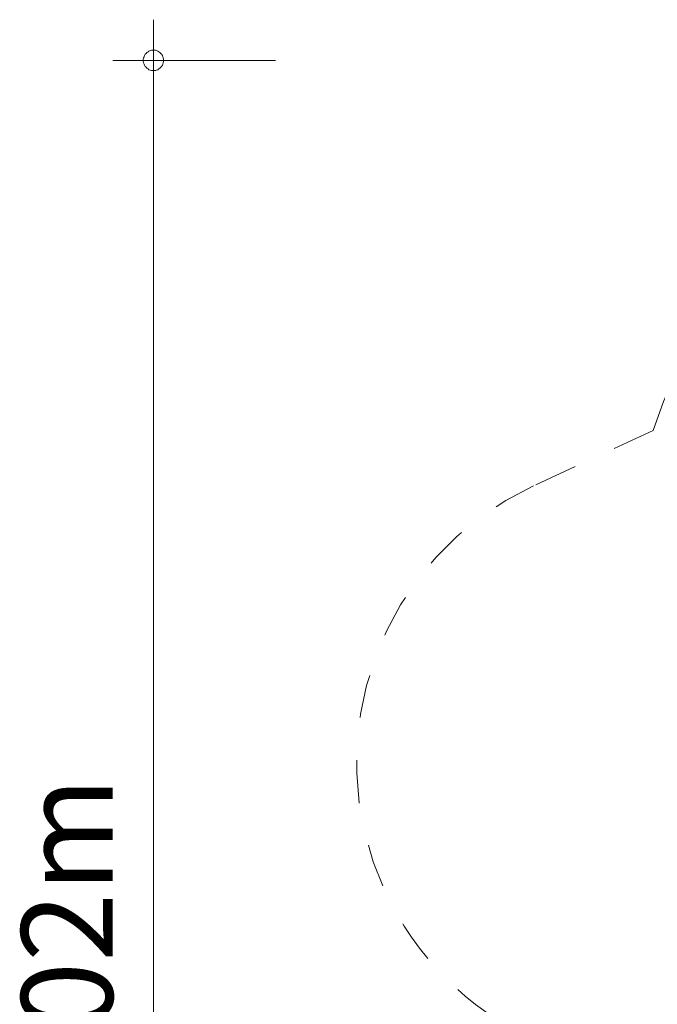
# Model space of a CAD drawing. Units: millimetres. Extents: x 280.6 to 353.5, y 158.5 to 231.
# Drawn here: x 280.6 to 296.3, y 181.4 to 205.6 of the extents above; entities that cross this region are included whole.
import ezdxf

# ---------------------------------------------------------------- set-up
doc = ezdxf.new("R2010")
doc.units = ezdxf.units.MM
doc.header["$MEASUREMENT"] = 0
for name, pattern in [('AI-Linetype-10', [2.116667, 1.058333, -1.058333]), ('AI-Linetype-8', [2.116667, 1.058333, -1.058333]), ('AI-Linetype-9', [2.116667, 1.058333, -1.058333])]:
    doc.linetypes.add(name, pattern=pattern)
doc.layers.add('Ebene 1', color=7, linetype='Continuous', lineweight=0)

# ---------------------------------------------------------------- blocks, each defined once
blk = doc.blocks.new('Block_0')
at = {"layer": 'Ebene 1', "color": 250, "linetype": 'AI-Linetype-9', "lineweight": 18}
blk.add_line((296.147, 195.495), (293.205, 194.133), dxfattribs=at)
at = {"layer": 'Ebene 1', "color": 250, "linetype": 'AI-Linetype-10', "lineweight": 18}
blk.add_open_spline([(305.285, 200.572), (301.367, 201.631), (297.318, 199.381), (296.147, 195.495)], degree=3, dxfattribs=at)
at = {"layer": 'Ebene 1', "color": 250, "linetype": 'AI-Linetype-8', "lineweight": 18}
blk.add_open_spline([(293.205, 194.133), (289.446, 192.393), (287.809, 187.935), (289.549, 184.176), (290.292, 182.571), (291.579, 181.28), (293.182, 180.531)], degree=3, knots=[0, 0, 0, 0, 1, 1, 1, 2, 2, 2, 2], dxfattribs=at)

msp = doc.modelspace()

# ---------------------------------------------------------------- linework, layer by layer
at = {"layer": 'Ebene 1', "color": 250, "lineweight": 18}
for p, q in [((283.855, 204.591), (283.855, 205.591)), ((286.855, 204.591), (282.855, 204.591)), ((283.855, 204.591), (283.855, 158.511))]:
    msp.add_line(p, q, dxfattribs=at)
for points in [[(284.105, 204.591), (284.105, 204.621), (284.095, 204.651), (284.085, 204.681), (284.075, 204.711), (284.055, 204.741), (284.035, 204.761), (284.015, 204.781), (283.985, 204.801), (283.965, 204.821), (283.935, 204.831), (283.905, 204.841), (283.875, 204.841), (283.835, 204.841), (283.805, 204.841), (283.775, 204.831), (283.745, 204.821), (283.725, 204.801), (283.695, 204.781), (283.675, 204.761), (283.655, 204.741), (283.635, 204.711), (283.625, 204.681), (283.615, 204.651), (283.605, 204.621), (283.605, 204.591)], [(283.605, 204.591), (283.605, 204.561), (283.615, 204.531), (283.625, 204.501), (283.635, 204.471), (283.655, 204.441), (283.675, 204.421), (283.695, 204.401), (283.725, 204.381), (283.745, 204.361), (283.775, 204.351), (283.805, 204.341), (283.835, 204.341), (283.875, 204.341), (283.905, 204.341), (283.935, 204.351), (283.965, 204.361), (283.985, 204.381), (284.015, 204.401), (284.035, 204.421), (284.055, 204.441), (284.075, 204.471), (284.085, 204.501), (284.095, 204.531), (284.105, 204.561), (284.105, 204.591)]]:
    msp.add_lwpolyline(points, dxfattribs=at)

# ---------------------------------------------------------------- block references
at = {"layer": 'Ebene 1'}
msp.add_blockref('Block_0', (0, 0), dxfattribs=at)

# ---------------------------------------------------------------- texts
at = {"layer": 'Ebene 1', "insert": (282.855, 178.168), "char_height": 0.2, "attachment_point": 7, "rotation": 90}
msp.add_mtext('\\C7;\\FVAGRounded Lt Normal|b0|i0|c1;\\H2.250000;\\W1.000000;9,02m', dxfattribs=at)

doc.saveas('drawing.dxf')
